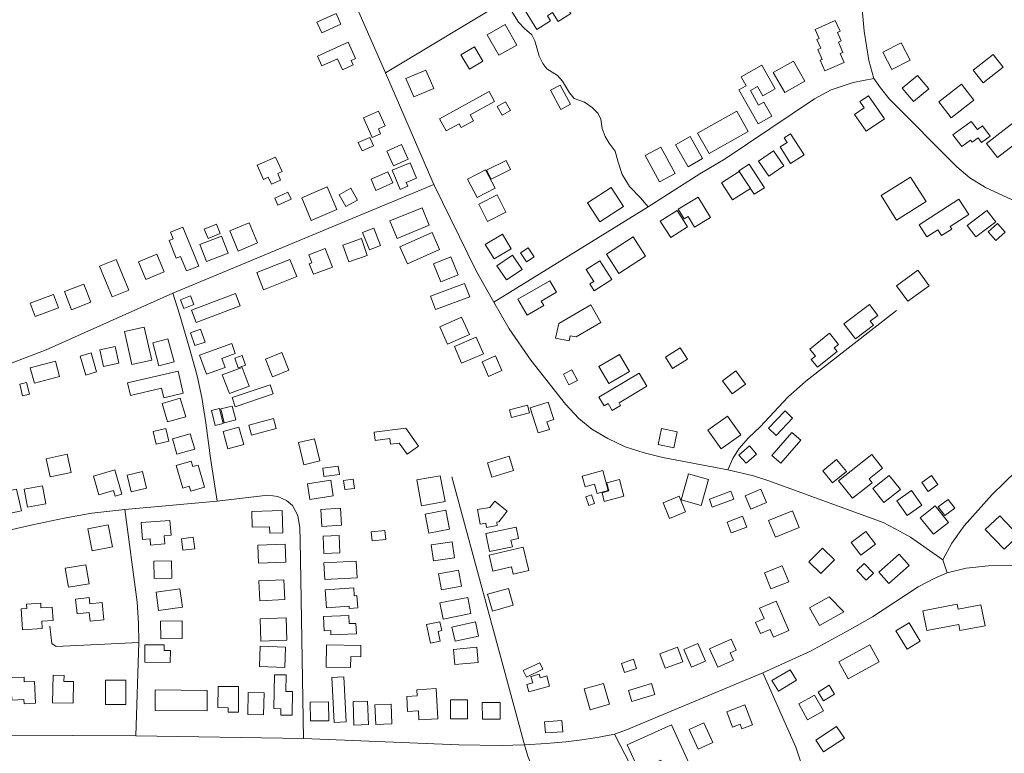
# Model space of a CAD drawing. Units: millimetres. Extents: x 298492 to 408732, y 5208685 to 5304248.
# Drawn here: x 307357 to 307948, y 5231122 to 5231563 of the extents above; entities that cross this region are included whole.
import ezdxf

# ---------------------------------------------------------------- set-up
doc = ezdxf.new("R2010")
doc.units = ezdxf.units.MM
doc.header["$MEASUREMENT"] = 0
for name, color, linetype, lineweight in [('buildings_Toll_száma__7', 7, 'Continuous', 18), ('roads_2_Toll_száma__2', 2, 'Continuous', 18), ('roads_3_Toll_száma__3', 3, 'Continuous', 18)]:
    doc.layers.add(name, color=color, linetype=linetype, lineweight=lineweight)

msp = doc.modelspace()

# ---------------------------------------------------------------- linework, layer by layer
at = {"layer": 'buildings_Toll_száma__7', "linetype": 'Continuous', "flags": 128}
for points in [[(307687.75, 5231566.33), (307680.18, 5231561.64), (307676.9, 5231566.92), (307673.77, 5231564.97), (307675.67, 5231561.92), (307667.49, 5231556.84), (307660.03, 5231568.8), (307678.91, 5231580.5)], [(307549.78, 5231560.02), (307538.28, 5231554.81), (307535.35, 5231561.25), (307546.84, 5231566.46)], [(307655.51, 5231547.45), (307644.57, 5231541.25), (307637.57, 5231553.5), (307648.51, 5231559.71)], [(307851.89, 5231537.04), (307840.32, 5231531.91), (307837.49, 5231538.25), (307838.84, 5231538.84), (307836.21, 5231544.75), (307837.92, 5231545.5), (307835.57, 5231550.78), (307836.92, 5231551.37), (307834.47, 5231556.86), (307846.65, 5231562.26), (307849.58, 5231555.7), (307847.91, 5231554.97), (307850.17, 5231549.9), (307848.47, 5231549.14), (307851.2, 5231543.03), (307849.54, 5231542.3)], [(307558.62, 5231539.27), (307556.02, 5231538.09), (307557.18, 5231535.56), (307550.66, 5231532.59), (307547.69, 5231539.09), (307538.39, 5231534.86), (307535.69, 5231540.77), (307554.12, 5231549.13)], [(307635.07, 5231537.74), (307626.9, 5231532.9), (307621.79, 5231541.49), (307629.97, 5231546.32)], [(307891.53, 5231538.4), (307880.59, 5231532.79), (307875.19, 5231543.24), (307886.14, 5231548.85)], [(307947.41, 5231534.13), (307935.5, 5231524.69), (307929.44, 5231532.27), (307941.36, 5231541.72)], [(307808.51, 5231504.7), (307800.27, 5231500.07), (307788.74, 5231520.5), (307793.06, 5231522.92), (307790.03, 5231528.29), (307802.54, 5231535.31), (307810.53, 5231521.14), (307803.13, 5231516.99), (307799.99, 5231522.55), (307795.63, 5231520.11), (307800.62, 5231511.29), (307803.79, 5231513.06)], [(307828.37, 5231525.73), (307816.29, 5231518.85), (307809.37, 5231530.92), (307821.46, 5231537.81)], [(307605.51, 5231521.36), (307593.58, 5231516.25), (307588.82, 5231527.32), (307600.74, 5231532.43)], [(307902.75, 5231521.17), (307893.66, 5231513.51), (307886.89, 5231521.49), (307895.98, 5231529.15)], [(307687.68, 5231511.86), (307681.86, 5231508.74), (307675.63, 5231520.29), (307681.45, 5231523.42)], [(307929.88, 5231514.26), (307916.26, 5231503.7), (307908.78, 5231513.3), (307922.4, 5231523.86)], [(307612.9, 5231495.83), (307608.89, 5231503.1), (307638.72, 5231519.43), (307642.02, 5231513.45), (307627.44, 5231505.47), (307629.42, 5231501.9), (307622.09, 5231497.87), (307620.83, 5231500.16)], [(307876.1, 5231503.02), (307865.21, 5231495.61), (307858.22, 5231505.81), (307863.97, 5231509.73), (307861.39, 5231513.5), (307866.52, 5231517)], [(307651.56, 5231508.07), (307646.58, 5231505.23), (307643.56, 5231510.47), (307648.54, 5231513.31)], [(307576.34, 5231498.93), (307572.3, 5231497.14), (307573.6, 5231494.2), (307568.53, 5231491.95), (307563.28, 5231503.75), (307572.4, 5231507.78)], [(307794.31, 5231495.51), (307770.82, 5231482.34), (307763.95, 5231494.54), (307787.44, 5231507.7)], [(307939.7, 5231492.79), (307934.53, 5231488.94), (307932.42, 5231491.76), (307928.77, 5231489.05), (307927.84, 5231490.31), (307922.61, 5231486.41), (307917.32, 5231493.46), (307928.25, 5231501.61), (307931.98, 5231496.62), (307935.08, 5231498.94)], [(307963.6, 5231488.6), (307956.72, 5231483.25), (307953.56, 5231487.29), (307943.98, 5231479.85), (307937.37, 5231488.31), (307955.99, 5231502.77), (307963.07, 5231493.72), (307960.9, 5231492.04)], [(307827.89, 5231481.51), (307819.8, 5231476.36), (307813.46, 5231486.25), (307817.66, 5231488.93), (307815.89, 5231491.68), (307819.78, 5231494.17)], [(307569.4, 5231486.94), (307562.45, 5231483.85), (307560.2, 5231488.89), (307567.16, 5231491.98)], [(307590.12, 5231478.88), (307581.29, 5231474.85), (307577.27, 5231483.63), (307586.1, 5231487.65)], [(307766.99, 5231479.25), (307758.26, 5231474.26), (307750.67, 5231487.47), (307759.4, 5231492.46)], [(307750.53, 5231470.34), (307741.14, 5231465.29), (307732.56, 5231481.12), (307741.96, 5231486.17)], [(307815.84, 5231474.95), (307806.82, 5231468.68), (307800.51, 5231477.69), (307809.53, 5231483.96)], [(307513.56, 5231466.36), (307508.05, 5231463.89), (307506.19, 5231467.99), (307503.33, 5231466.7), (307499.47, 5231475.24), (307510.5, 5231480.17), (307514.45, 5231471.41), (307511.82, 5231470.23)], [(307595.23, 5231467.5), (307589, 5231464.89), (307589.95, 5231462.63), (307585.45, 5231460.74), (307580.6, 5231472.24), (307591.33, 5231476.74)], [(307651.65, 5231472.78), (307639.92, 5231466.96), (307637.26, 5231472.28), (307648.98, 5231478.12)], [(307804.07, 5231461.74), (307797.97, 5231457.82), (307788.81, 5231471.98), (307794.89, 5231475.9)], [(307580.93, 5231464.58), (307570.85, 5231460.14), (307567.89, 5231466.8), (307577.97, 5231471.24)], [(307642.37, 5231461.53), (307631.56, 5231455.91), (307625.82, 5231466.89), (307636.62, 5231472.52)], [(307795.65, 5231461.24), (307784.98, 5231454.37), (307778.33, 5231464.64), (307789, 5231471.52)], [(307901.11, 5231453.39), (307883.4, 5231442.32), (307874.1, 5231457.09), (307891.81, 5231468.16)], [(307519.85, 5231454.94), (307511.99, 5231451.32), (307510.06, 5231455.48), (307517.91, 5231459.11)], [(307547.35, 5231448.64), (307532.01, 5231442.14), (307526.22, 5231455.72), (307541.55, 5231462.22)], [(307559.71, 5231454.36), (307552.65, 5231450.41), (307548.64, 5231457.5), (307555.71, 5231461.46)], [(307648.9, 5231447.11), (307637.78, 5231441.49), (307632.52, 5231451.83), (307643.65, 5231457.45)], [(307719.49, 5231450.46), (307705.24, 5231441.34), (307697.89, 5231452.72), (307712.14, 5231461.86)], [(307771.78, 5231443.82), (307762.17, 5231437.99), (307758.21, 5231444.47), (307755.91, 5231443.08), (307752.35, 5231448.92), (307764.26, 5231456.15)], [(307926.77, 5231445.7), (307915.52, 5231438.47), (307916.53, 5231436.9), (307910.49, 5231433.03), (307908.21, 5231436.55), (307901.61, 5231432.31), (307897, 5231439.45), (307920.9, 5231454.79)], [(307602.86, 5231439.21), (307583.47, 5231431.24), (307579.11, 5231441.78), (307598.51, 5231449.75)], [(307757.9, 5231438.33), (307747.81, 5231431.92), (307741.54, 5231441.72), (307751.63, 5231448.14)], [(307942.95, 5231441.19), (307931.09, 5231432.22), (307925.82, 5231439.15), (307937.68, 5231448.11)], [(307477.34, 5231434.18), (307470.01, 5231431.23), (307467.72, 5231436.88), (307475.05, 5231439.82)], [(307499.79, 5231428.55), (307488.13, 5231423.72), (307483.11, 5231435.76), (307494.77, 5231440.59)], [(307948.7, 5231434.98), (307942.99, 5231430.06), (307938.43, 5231435.32), (307944.14, 5231440.24)], [(307464.37, 5231414.71), (307457.04, 5231411.75), (307453.48, 5231420.51), (307450.91, 5231419.48), (307446.66, 5231429.97), (307449.13, 5231430.96), (307447.46, 5231435.05), (307454.89, 5231438.04)], [(307573.58, 5231427.1), (307566.85, 5231424.51), (307562.81, 5231434.94), (307569.52, 5231437.54)], [(307609.08, 5231424.57), (307589.83, 5231416.02), (307585.23, 5231426.32), (307604.48, 5231434.87)], [(307652.05, 5231425.14), (307641.79, 5231418.94), (307636.49, 5231427.66), (307646.75, 5231433.85)], [(307482.02, 5231422.39), (307469, 5231417.36), (307464.99, 5231427.68), (307478.01, 5231432.71)], [(307565.6, 5231421.04), (307554.44, 5231417.2), (307550.93, 5231427.33), (307562.08, 5231431.17)], [(307732.77, 5231420.65), (307716.66, 5231410.3), (307709.18, 5231421.84), (307725.29, 5231432.21)], [(307544.64, 5231414.04), (307533.23, 5231409.73), (307530.81, 5231416.1), (307532.26, 5231416.66), (307530.43, 5231421.47), (307540.39, 5231425.22)], [(307665.78, 5231420.3), (307661.14, 5231417.32), (307657.64, 5231422.73), (307662.29, 5231425.7)], [(307422.46, 5231400.29), (307412.33, 5231396.17), (307404.78, 5231414.63), (307414.92, 5231418.73)], [(307443.6, 5231411.21), (307432.66, 5231406.69), (307428.27, 5231417.22), (307439.22, 5231421.75)], [(307523.26, 5231408.35), (307503.37, 5231400.48), (307499.25, 5231410.84), (307519.13, 5231418.71)], [(307620.18, 5231409.46), (307609.75, 5231405.22), (307605.33, 5231416.05), (307615.76, 5231420.28)], [(307658.55, 5231412.6), (307649.23, 5231406.35), (307643.47, 5231414.89), (307652.78, 5231421.14)], [(307712.51, 5231406.57), (307701.89, 5231399.89), (307699.34, 5231403.93), (307701.63, 5231405.38), (307697.03, 5231412.65), (307705.35, 5231417.88)], [(307903.05, 5231402.81), (307890.17, 5231393.54), (307883.39, 5231402.9), (307896.27, 5231412.17)], [(307627.1, 5231396.29), (307606.63, 5231388.59), (307603.6, 5231396.62), (307624.05, 5231404.31)], [(307671.62, 5231391.04), (307661.54, 5231385.19), (307655.96, 5231394.75), (307675.2, 5231405.91), (307679.22, 5231399.02), (307670.06, 5231393.7)], [(307399.59, 5231392.95), (307388.1, 5231388.5), (307383.87, 5231399.34), (307395.35, 5231403.8)], [(307489.25, 5231390.77), (307462.96, 5231380.8), (307460.13, 5231388.2), (307486.42, 5231398.17)], [(307380.21, 5231389.59), (307366.23, 5231384.4), (307363.23, 5231392.43), (307377.22, 5231397.61)], [(307461.53, 5231391.63), (307455.49, 5231389.28), (307453.48, 5231394.42), (307459.51, 5231396.77)], [(307705.92, 5231380.87), (307691.06, 5231372.23), (307687.48, 5231372.74), (307686.85, 5231369.79), (307678.73, 5231371.49), (307680.7, 5231380.29), (307699.77, 5231391.38)], [(307869.57, 5231379.17), (307858.7, 5231370.96), (307851.83, 5231380), (307867.16, 5231391.59), (307872.12, 5231385.05), (307867.66, 5231381.68)], [(307626.95, 5231373.58), (307613.85, 5231367.7), (307609.14, 5231378.14), (307622.23, 5231384.01)], [(307436.17, 5231358.16), (307424.31, 5231355.52), (307419.86, 5231375.34), (307431.72, 5231377.98)], [(307468.26, 5231369.05), (307462.13, 5231366.91), (307459.44, 5231374.6), (307465.56, 5231376.74)], [(307449.56, 5231357.1), (307440.51, 5231354.72), (307436.84, 5231368.55), (307445.89, 5231370.93)], [(307635.33, 5231362.06), (307622.29, 5231356.47), (307617.98, 5231366.42), (307631.03, 5231372.03)], [(307847.73, 5231363.46), (307836.03, 5231354.02), (307832.25, 5231358.67), (307834.73, 5231360.67), (307831.39, 5231364.78), (307843.23, 5231374.33), (307848.63, 5231367.68), (307846.01, 5231365.58)], [(307416.42, 5231356.31), (307407.31, 5231354.31), (307405.07, 5231364.4), (307414.19, 5231366.41)], [(307480.26, 5231353.7), (307469.03, 5231349.73), (307464.92, 5231361.27), (307484.25, 5231368.1), (307486.38, 5231362.1), (307478.3, 5231359.25)], [(307518.55, 5231352.09), (307508.69, 5231348.26), (307504.54, 5231358.88), (307514.39, 5231362.71)], [(307757.8, 5231358.78), (307748.92, 5231353.27), (307744.71, 5231360.02), (307753.58, 5231365.52)], [(307380.83, 5231348.35), (307365.75, 5231344.33), (307363.25, 5231353.62), (307378.34, 5231357.63)], [(307403.1, 5231351.16), (307396.53, 5231349.26), (307393.23, 5231360.61), (307399.79, 5231362.51)], [(307492.53, 5231355.12), (307488.09, 5231353.62), (307486.1, 5231359.47), (307490.53, 5231360.97)], [(307646.49, 5231351.97), (307638.41, 5231348.45), (307634.56, 5231357.25), (307642.64, 5231360.76)], [(307723.02, 5231351.42), (307710.61, 5231344.25), (307704.72, 5231354.36), (307717.14, 5231361.55)], [(307455.13, 5231338.31), (307443.47, 5231335.59), (307442.11, 5231341.3), (307423.44, 5231336.93), (307421.63, 5231344.56), (307451.98, 5231351.67)], [(307494.63, 5231342.66), (307482.79, 5231338.18), (307478.56, 5231349.28), (307490.4, 5231353.77)], [(307691.81, 5231346.04), (307686.74, 5231343.39), (307683.36, 5231349.82), (307688.44, 5231352.47)], [(307792.72, 5231343.77), (307784.65, 5231337.91), (307778.85, 5231345.86), (307786.92, 5231351.71)], [(307733.53, 5231342.55), (307716.78, 5231332.51), (307717.71, 5231330.98), (307712.71, 5231327.97), (307710.25, 5231332.06), (307707.91, 5231330.66), (307704.72, 5231335.95), (307728.79, 5231350.39)], [(307362.72, 5231337.82), (307358.66, 5231336.83), (307356.94, 5231343.83), (307360.99, 5231344.83)], [(307509.14, 5231337.9), (307486.32, 5231330.2), (307484.47, 5231335.66), (307507.29, 5231343.36)], [(307456.59, 5231324.23), (307445.6, 5231321.07), (307442.36, 5231332.23), (307453.35, 5231335.4)], [(307479.05, 5231320.08), (307474.27, 5231318.96), (307472.15, 5231328.02), (307476.93, 5231329.14)], [(307486.65, 5231322.33), (307479.78, 5231320.62), (307477.69, 5231328.92), (307484.57, 5231330.63)], [(307663, 5231326.46), (307652.29, 5231323.7), (307651.09, 5231328.36), (307661.79, 5231331.11)], [(307677.54, 5231322.51), (307673.48, 5231321.21), (307674.96, 5231316.6), (307668.25, 5231314.45), (307663.38, 5231329.5), (307674.16, 5231332.96)], [(307821.04, 5231323.4), (307811.09, 5231313.02), (307806.51, 5231317.37), (307816.46, 5231327.76)], [(307510.95, 5231317.12), (307496.09, 5231313.16), (307494.48, 5231319.15), (307509.34, 5231323.13)], [(307789.86, 5231313.29), (307778.09, 5231305.01), (307770.17, 5231316.19), (307781.95, 5231324.48)], [(307446.5, 5231309.51), (307438.84, 5231307.65), (307436.97, 5231315.28), (307444.64, 5231317.15)], [(307491.47, 5231307.48), (307481.96, 5231304.85), (307479.05, 5231315.32), (307488.56, 5231317.94)], [(307584.71, 5231308.34), (307579.57, 5231307.68), (307579.13, 5231311.12), (307570.44, 5231310.01), (307569.81, 5231314.86), (307588.77, 5231317.28), (307596.39, 5231306.63), (307589.48, 5231301.75)], [(307749.77, 5231305.56), (307740.2, 5231307.52), (307742.19, 5231317.2), (307751.78, 5231315.22)], [(307461.97, 5231304.75), (307451.33, 5231301.73), (307448.7, 5231310.98), (307459.34, 5231313.99)], [(307537.11, 5231297.66), (307527.53, 5231295.35), (307524.3, 5231308.68), (307533.87, 5231310.99)], [(307825.95, 5231310.06), (307814.04, 5231296.25), (307808.61, 5231300.9), (307820.53, 5231314.71)], [(307799.37, 5231301.8), (307793.07, 5231296.25), (307788.74, 5231301.13), (307795.03, 5231306.69)], [(307387.75, 5231290.81), (307375.18, 5231288.12), (307372.83, 5231298.98), (307385.41, 5231301.68)], [(307653.44, 5231291.85), (307640.43, 5231287.96), (307637.83, 5231296.57), (307650.84, 5231300.47)], [(307853.29, 5231291.34), (307844.96, 5231284.54), (307839.11, 5231291.67), (307847.43, 5231298.47)], [(307856.93, 5231275.24), (307848.51, 5231285.8), (307868.49, 5231301.62), (307875.07, 5231293.35), (307866.92, 5231286.89), (307868.75, 5231284.6)], [(307418.24, 5231277.66), (307414.29, 5231276.52), (307413.31, 5231279.88), (307404.5, 5231277.34), (307401.24, 5231288.59), (307414.02, 5231292.27)], [(307467.88, 5231281.88), (307459.61, 5231279.46), (307458.72, 5231282.47), (307454.92, 5231281.35), (307450.91, 5231294.96), (307459.91, 5231297.6), (307460.9, 5231294.23), (307463.97, 5231295.13)], [(307548.91, 5231289.59), (307539.62, 5231288.29), (307538.92, 5231293.32), (307548.2, 5231294.61)], [(307710.23, 5231279.93), (307703.63, 5231278.16), (307702.15, 5231283.63), (307696.44, 5231282.09), (307694.68, 5231288.6), (307707, 5231291.91)], [(307432.99, 5231281.23), (307423.8, 5231279.02), (307421.36, 5231289.05), (307430.56, 5231291.27)], [(307545.14, 5231276.65), (307531.22, 5231274.55), (307529.79, 5231283.93), (307543.71, 5231286.03)], [(307557.86, 5231281.13), (307552.05, 5231280.43), (307551.37, 5231285.96), (307557.18, 5231286.66)], [(307612.32, 5231273.25), (307598.16, 5231270.68), (307595.3, 5231286.22), (307609.47, 5231288.8)], [(307719.71, 5231276.49), (307707.93, 5231273.34), (307706.56, 5231278.48), (307710.74, 5231279.61), (307709.41, 5231284.55), (307716.99, 5231286.59)], [(307766.06, 5231270.95), (307754.12, 5231274.3), (307758.52, 5231289.94), (307770.47, 5231286.61)], [(307885.71, 5231280.5), (307875.86, 5231272.69), (307869.16, 5231281.07), (307879, 5231288.89)], [(307908.18, 5231283.42), (307902.31, 5231279.36), (307898.54, 5231284.78), (307904.42, 5231288.83)], [(307357.94, 5231267.78), (307347.6, 5231265.44), (307344.64, 5231278.43), (307354.99, 5231280.77)], [(307372.51, 5231271.98), (307361.68, 5231269.96), (307359.66, 5231280.67), (307370.5, 5231282.69)], [(307805.3, 5231272.76), (307795.86, 5231268.73), (307792.43, 5231276.68), (307801.87, 5231280.71)], [(307898.58, 5231271.15), (307889.85, 5231264.96), (307883.59, 5231273.73), (307892.32, 5231279.93)], [(307702.03, 5231272.11), (307698.68, 5231270.99), (307696.94, 5231276.09), (307700.29, 5231277.22)], [(307756.79, 5231267.11), (307747.03, 5231263.18), (307743.22, 5231272.59), (307752.98, 5231276.51)], [(307785.75, 5231274.63), (307772.75, 5231269.95), (307771.02, 5231274.72), (307784.01, 5231279.41)], [(307918.37, 5231269.3), (307912.37, 5231264.86), (307908.5, 5231270.04), (307914.5, 5231274.49)], [(307550.1, 5231259.07), (307538.38, 5231258.31), (307537.72, 5231268.46), (307549.44, 5231269.22)], [(307615.07, 5231256.72), (307602.64, 5231254.31), (307600.42, 5231265.72), (307612.85, 5231268.13)], [(307643.68, 5231258.79), (307637.16, 5231257.73), (307636.74, 5231260.29), (307633.34, 5231259.74), (307631.89, 5231268.5), (307639.25, 5231269.7), (307642.17, 5231273.43), (307649.64, 5231267.58), (307644.56, 5231261.14), (307643.32, 5231260.95)], [(307914.7, 5231260.76), (307905.71, 5231253.59), (307897.69, 5231263.58), (307906.68, 5231270.75)], [(307514.94, 5231254.53), (307507.04, 5231254.32), (307506.93, 5231258.17), (307496.51, 5231257.88), (307496.25, 5231267.38), (307514.57, 5231267.88)], [(307793.48, 5231257.96), (307784.09, 5231254.44), (307781.64, 5231260.92), (307791.02, 5231264.46)], [(307825.02, 5231257.71), (307810.7, 5231251.88), (307806.6, 5231261.89), (307820.92, 5231267.72)], [(307956.63, 5231252.9), (307947.95, 5231244.71), (307936.68, 5231256.58), (307945.35, 5231264.77)], [(307412.59, 5231245.98), (307400.36, 5231243.65), (307397.81, 5231256.98), (307410.04, 5231259.31)], [(307447.76, 5231253.06), (307443.71, 5231252.77), (307444.08, 5231247.8), (307435.45, 5231247.17), (307435.18, 5231250.81), (307430.68, 5231250.48), (307429.93, 5231260.73), (307447.1, 5231261.98)], [(307652.72, 5231246.12), (307639.03, 5231243.33), (307636.82, 5231254.13), (307654.98, 5231257.84), (307656.37, 5231251.07), (307651.89, 5231250.15)], [(307462.08, 5231244.96), (307454.95, 5231244.01), (307454.02, 5231250.84), (307461.16, 5231251.8)], [(307549.11, 5231242.48), (307539.56, 5231242.12), (307539.15, 5231252.49), (307548.7, 5231252.85)], [(307576.71, 5231250.43), (307568.56, 5231249.58), (307567.99, 5231255.12), (307576.13, 5231255.95)], [(307870.7, 5231247.59), (307862.01, 5231241.03), (307856.21, 5231248.68), (307864.9, 5231255.23)], [(307516.8, 5231236.84), (307500.24, 5231236.23), (307499.84, 5231247.16), (307516.4, 5231247.77)], [(307617.94, 5231239.54), (307605.36, 5231237.74), (307604, 5231247.22), (307616.57, 5231249.01)], [(307662.61, 5231231.78), (307653.2, 5231229.58), (307652.14, 5231234.09), (307640.95, 5231231.5), (307638.71, 5231241.08), (307659.31, 5231245.87)], [(307846.13, 5231238.25), (307837.88, 5231230.02), (307830.75, 5231237.12), (307839, 5231245.35)], [(307891.02, 5231234.85), (307878.76, 5231224.12), (307872.77, 5231230.91), (307885.03, 5231241.64)], [(307398.54, 5231223.94), (307386.15, 5231221.9), (307384.27, 5231233.21), (307396.66, 5231235.25)], [(307448.3, 5231227.18), (307437.63, 5231227.02), (307437.47, 5231237.47), (307448.13, 5231237.63)], [(307559.45, 5231227.51), (307540.14, 5231226.51), (307539.61, 5231236.53), (307558.93, 5231237.53)], [(307818.7, 5231225.12), (307808.02, 5231220.82), (307804.12, 5231230.42), (307814.8, 5231234.73)], [(307869.52, 5231230.18), (307865.2, 5231226.07), (307859.57, 5231231.94), (307863.88, 5231236.06)], [(307622.1, 5231222.43), (307610.19, 5231220.31), (307608.46, 5231229.94), (307620.37, 5231232.07)], [(307454.69, 5231209.83), (307440.3, 5231207.82), (307438.75, 5231218.85), (307453.14, 5231220.86)], [(307516.03, 5231214.44), (307501.15, 5231213.72), (307500.57, 5231225.62), (307515.45, 5231226.33)], [(307559.94, 5231209.44), (307554.81, 5231209.06), (307554.71, 5231210.51), (307541.2, 5231209.49), (307540.39, 5231220.2), (307557.45, 5231221.48), (307557.8, 5231216.74), (307559.38, 5231216.85)], [(307653.28, 5231210.96), (307640.73, 5231207.48), (307637.88, 5231217.62), (307650.44, 5231221.12)], [(307407.52, 5231202.33), (307399.26, 5231201.42), (307398.68, 5231206.66), (307391.37, 5231205.85), (307390.38, 5231214.73), (307398.63, 5231215.64), (307399.05, 5231211.84), (307406.38, 5231212.65)], [(307627.89, 5231205.94), (307611.13, 5231202.69), (307609.23, 5231212.41), (307625.99, 5231215.66)], [(307851.68, 5231207.06), (307837.07, 5231198.87), (307831.1, 5231209.45), (307843, 5231216.12)], [(307370.46, 5231196.98), (307358.59, 5231196.28), (307357.84, 5231208.88), (307361.22, 5231209.08), (307361.07, 5231211.67), (307369.52, 5231212.17), (307369.69, 5231209.37), (307376.48, 5231209.78), (307376.96, 5231201.78), (307370.2, 5231201.38)], [(307818.78, 5231195.73), (307809.57, 5231191.74), (307807.49, 5231196.49), (307801.7, 5231193.97), (307798.75, 5231200.73), (307803.93, 5231202.98), (307801.23, 5231209.16), (307811.05, 5231213.42)], [(307936.54, 5231198.67), (307921.5, 5231195.74), (307920.76, 5231199.53), (307901.56, 5231195.8), (307899.23, 5231207.66), (307919.81, 5231211.67), (307920.41, 5231208.61), (307934.08, 5231211.27)], [(307517.36, 5231189.96), (307501.68, 5231189.47), (307501.27, 5231202.88), (307516.94, 5231203.37)], [(307559.08, 5231193.77), (307543.77, 5231193.15), (307543.67, 5231195.74), (307539.73, 5231195.58), (307539.36, 5231204.23), (307554.47, 5231204.86), (307554.67, 5231199.95), (307558.81, 5231200.12)], [(307454.53, 5231191.02), (307441.63, 5231190.84), (307441.48, 5231201.41), (307454.38, 5231201.59)], [(307609.4, 5231189.43), (307603.5, 5231188.23), (307601.23, 5231199.39), (307609.25, 5231201.01), (307610.32, 5231195.74), (307608.2, 5231195.32)], [(307632.48, 5231192.51), (307618.3, 5231189.36), (307616.41, 5231197.78), (307630.6, 5231200.94)], [(307897.7, 5231189.52), (307889.85, 5231184.7), (307883.08, 5231195.65), (307890.93, 5231200.47)], [(307447.32, 5231176.71), (307432, 5231176.79), (307432.05, 5231187.3), (307443.61, 5231187.24), (307443.6, 5231183.76), (307447.36, 5231183.75)], [(307516.04, 5231173.54), (307500.82, 5231174.13), (307501.3, 5231186.51), (307516.53, 5231185.92)], [(307555.56, 5231173.61), (307540.86, 5231173.84), (307541.07, 5231187.14), (307561.84, 5231186.82), (307561.75, 5231180.1), (307555.66, 5231180.2)], [(307632.23, 5231176.68), (307618.16, 5231175.36), (307617.3, 5231184.48), (307631.36, 5231185.8)], [(307755.15, 5231177.11), (307744.48, 5231173.11), (307741.19, 5231181.84), (307751.86, 5231185.83)], [(307768.65, 5231177.4), (307760.25, 5231173.83), (307755.73, 5231184.39), (307764.13, 5231187.96)], [(307785.6, 5231177.99), (307776.11, 5231173.78), (307771.16, 5231184.89), (307784.14, 5231190.62), (307787.08, 5231183.99), (307783.6, 5231182.46)], [(307873.03, 5231177.06), (307854.39, 5231166.84), (307848.76, 5231177.06), (307867.41, 5231187.26)], [(307671.09, 5231172.55), (307661.21, 5231167.74), (307659.27, 5231171.71), (307669.15, 5231176.5)], [(307727.36, 5231173.03), (307720.14, 5231170.53), (307718.19, 5231176.11), (307725.41, 5231178.61)], [(307366.45, 5231152.18), (307359.53, 5231151.87), (307359.42, 5231154.37), (307352.1, 5231154.05), (307351.5, 5231167.44), (307359.49, 5231167.79), (307359.62, 5231164.98), (307365.87, 5231165.26)], [(307389.03, 5231152.19), (307376.69, 5231152.44), (307377.01, 5231168.97), (307383.53, 5231168.84), (307383.46, 5231165.3), (307389.29, 5231165.17)], [(307520.51, 5231144.92), (307513.61, 5231145.04), (307513.67, 5231148.83), (307509.54, 5231148.91), (307509.87, 5231169.23), (307516.83, 5231169.12), (307516.67, 5231159.29), (307520.74, 5231159.22)], [(307552.94, 5231140.95), (307545.82, 5231140.57), (307544.37, 5231167.7), (307551.49, 5231168.07)], [(307675.12, 5231162.49), (307662.67, 5231158.94), (307661.41, 5231163.31), (307664.97, 5231164.32), (307663.86, 5231168.17), (307668.84, 5231169.6), (307669.46, 5231167.44), (307673.37, 5231168.56)], [(307823.35, 5231165.98), (307812.45, 5231159.41), (307808.62, 5231165.71), (307819.52, 5231172.28)], [(307420.66, 5231151.45), (307408.45, 5231151.47), (307408.47, 5231166.08), (307420.67, 5231166.06)], [(307488.22, 5231146.79), (307482.12, 5231146.84), (307482.14, 5231149.42), (307475.92, 5231149.49), (307476.04, 5231162.28), (307488.36, 5231162.16)], [(307711.15, 5231151.6), (307699.4, 5231148.22), (307695.79, 5231160.72), (307707.53, 5231164.1)], [(307738.25, 5231157.48), (307724.49, 5231153.25), (307722.46, 5231159.83), (307736.21, 5231164.05)], [(307846.16, 5231157.56), (307839.52, 5231153.54), (307836.26, 5231158.89), (307842.89, 5231162.91)], [(307469.46, 5231147.5), (307438.16, 5231147.79), (307438.27, 5231160.15), (307469.57, 5231159.85)], [(307503.34, 5231145.16), (307493.8, 5231145.38), (307494.11, 5231158.55), (307503.66, 5231158.32)], [(307607.93, 5231142.76), (307596.63, 5231142.11), (307596.32, 5231147.51), (307589.83, 5231147.14), (307589.31, 5231156.17), (307595.66, 5231156.53), (307595.44, 5231160.26), (307606.89, 5231160.9)], [(307839.53, 5231147.63), (307830, 5231142.27), (307824.65, 5231151.72), (307834.17, 5231157.09)], [(307542.48, 5231141.64), (307531.51, 5231141.53), (307531.39, 5231152.81), (307542.37, 5231152.92)], [(307566.29, 5231139.36), (307557.64, 5231139.03), (307557.09, 5231153.14), (307565.73, 5231153.47)], [(307580.43, 5231139.79), (307570.77, 5231139.34), (307570.2, 5231151.13), (307579.87, 5231151.58)], [(307625.89, 5231142.74), (307615.56, 5231142.7), (307615.52, 5231154.23), (307625.85, 5231154.28)], [(307645.38, 5231142.54), (307634.72, 5231142.53), (307634.7, 5231152.66), (307645.37, 5231152.68)], [(307796.98, 5231139.27), (307790.59, 5231136.8), (307789.5, 5231139.59), (307785, 5231137.84), (307781.43, 5231146.94), (307792.33, 5231151.17)], [(307682.95, 5231135.07), (307672.57, 5231134.31), (307672.07, 5231141.02), (307682.45, 5231141.79)], [(307758.26, 5231082.3), (307735.78, 5231071.98), (307729.97, 5231084.69), (307745.95, 5231091.95), (307747.19, 5231106.28), (307741.84, 5231117.99), (307728.63, 5231111.97), (307721.7, 5231127.11), (307748.19, 5231139.15), (307761.44, 5231110.21)], [(307773.13, 5231128.55), (307764.38, 5231124.55), (307758.94, 5231136.37), (307767.69, 5231140.38)], [(307852.12, 5231131.12), (307839.66, 5231122.88), (307834.98, 5231129.91), (307847.44, 5231138.14)]]:
    msp.add_lwpolyline(points, close=True, dxfattribs=at)
at = {"layer": 'roads_2_Toll_száma__2', "linetype": 'Continuous', "flags": 128}
for points in [[(307913.83, 5231230.45), (307925.28, 5231233.36), (307938.59, 5231234.73), (307951.27, 5231235.14), (307964.33, 5231233.92), (307983.15, 5231231.27), (308004.72, 5231227.71), (308019.48, 5231225.22), (308054.04, 5231219.4), (308119.53, 5231208.04), (308234.71, 5231188.55), (308264.41, 5231183.98), (308290.74, 5231179.33), (308308.86, 5231176.14), (308318.47, 5231174.07), (308343.97, 5231167.83), (308370.62, 5231159.72), (308392.73, 5231152.35), (308410.35, 5231145.29), (308437.47, 5231134.05), (308465.2, 5231122.42)], [(307312.62, 5231133.24), (307426.54, 5231132.66), (307527.31, 5231131.05), (307620.6, 5231127.14), (307645.94, 5231126.76), (307660.05, 5231127.08), (307673.01, 5231127.88), (307684.76, 5231128.95), (307694.54, 5231130.13), (307704.84, 5231131.68), (307714.03, 5231133.48), (307721.35, 5231136.17), (307803.06, 5231170.38), (307831.72, 5231183.46), (307853.84, 5231195.37), (307868.98, 5231204.04), (307896.34, 5231222.06), (307905.99, 5231227.15), (307913.83, 5231230.45)]]:
    msp.add_lwpolyline(points, dxfattribs=at)
at = {"layer": 'roads_3_Toll_száma__3', "linetype": 'Continuous', "flags": 128}
for points in [[(307911.23, 5231238.29), (307916.58, 5231248.26), (307924.01, 5231258.62), (307940.87, 5231277.57), (307955.19, 5231291.51), (307972.63, 5231306.42), (307988.23, 5231318.76), (308006.68, 5231332.39), (308057.37, 5231366.98), (308065.47, 5231374.08), (308073.55, 5231382.31), (308079.99, 5231391.12), (308085.09, 5231400.56), (308088.51, 5231409.49), (308091.24, 5231417.22), (308095.66, 5231427.99), (308101.08, 5231439.38), (308108.15, 5231452.39), (308140.39, 5231508.8), (308147.45, 5231520.15), (308154.64, 5231529.95), (308185.43, 5231570.61), (308232.43, 5231632.69), (308372.89, 5231794.47)], [(307576.49, 5231530.68), (307649.23, 5231574.31), (307704.09, 5231609.54), (307714.45, 5231615.44), (307724.28, 5231619.47), (307736.62, 5231622.93), (307746, 5231625.1), (307752.89, 5231626.9), (307762.44, 5231632.2), (307791.31, 5231654.14), (307799.42, 5231660.24), (307813.03, 5231668.48), (307824.63, 5231675.56), (307837.37, 5231683.02), (307850.79, 5231692.14), (307907.3, 5231736.4), (307910.7, 5231740.72), (307912.28, 5231746.3)], [(307954.02, 5231646.06), (307928.16, 5231621.83), (307917.84, 5231614.72), (307899.52, 5231607.57), (307889.7, 5231602.93), (307880.92, 5231596.52), (307872.65, 5231588.36), (307866.59, 5231580.43), (307863.85, 5231574.29), (307863.05, 5231566.85), (307864.07, 5231555.84), (307866.82, 5231538.17), (307869.82, 5231527.42), (307873.77, 5231521.68), (307879.13, 5231514.88), (307919.62, 5231474.3), (307927.5, 5231467.6), (307936.88, 5231461.8), (307987.06, 5231438.75)], [(307913.83, 5231230.45), (307911.23, 5231238.29), (307891.72, 5231251.84), (307883.07, 5231256.77), (307875.29, 5231260.61), (307806.76, 5231285.79), (307797.52, 5231288.8), (307782.09, 5231292.41), (307743.17, 5231299.81), (307731.85, 5231302.5), (307720.56, 5231306.21), (307710.04, 5231311.2), (307700.46, 5231316.7), (307692.65, 5231323.2), (307684.72, 5231331.82), (307663.81, 5231358.12), (307650.87, 5231377.04), (307641.52, 5231393.06), (307631.19, 5231411.34), (307605.62, 5231463.7), (307576.49, 5231530.68), (307544.8, 5231603.31)], [(307651.1, 5231569.7), (307656.32, 5231561.09), (307660.05, 5231557.32), (307664.4, 5231553.66), (307666.32, 5231550.03), (307667.76, 5231544.3), (307668.87, 5231540.75), (307670.96, 5231536.43), (307673.5, 5231533.18), (307679.87, 5231529.11), (307682.81, 5231525.78), (307687.05, 5231518.74), (307689.8, 5231515.41), (307696.02, 5231513.19), (307700.59, 5231509.92), (307704.34, 5231506.22), (307705.86, 5231502.93), (307706.69, 5231497.23), (307708.37, 5231492.51), (307710.88, 5231488.51), (307714.38, 5231483.6), (307716.2, 5231477.06), (307718.6, 5231469.68), (307723.04, 5231462.44), (307729.73, 5231455.67), (307734.22, 5231450.34)], [(307641.52, 5231393.06), (307734.22, 5231450.34), (307765.25, 5231470.08), (307780.59, 5231479.04), (307834.15, 5231515.22), (307844.18, 5231520.56), (307857.33, 5231524.88), (307869.82, 5231527.42)], [(307224.12, 5231312.82), (307227.01, 5231314.08), (307243.6, 5231321.32), (307277.2, 5231332.43), (307323.15, 5231346.57), (307341.76, 5231352.57), (307356.67, 5231358.13), (307372.75, 5231364.35), (307448.88, 5231398.43), (307605.62, 5231463.7)], [(307448.88, 5231398.43), (307452.85, 5231385.82), (307458.59, 5231365.9), (307463.41, 5231348.86), (307466.27, 5231335.79), (307468.67, 5231320.59), (307471.52, 5231299.35), (307475.39, 5231273.54)], [(307782.09, 5231292.41), (307785.11, 5231299.19), (307788.81, 5231304.92), (307794.6, 5231311.54), (307801.51, 5231318.14), (307818.11, 5231335.94), (307829.04, 5231345.63), (307883.49, 5231388.04)], [(307616.42, 5231288.04), (307660.05, 5231127.08)], [(307527.31, 5231131.05), (307525.32, 5231250.03), (307525.05, 5231257.54), (307524.01, 5231264.83), (307520.81, 5231270.97), (307517.16, 5231273.94), (307511.81, 5231276.37), (307505.93, 5231277.11), (307475.39, 5231273.54), (307420.04, 5231268.43), (307400.21, 5231266.2), (307383.69, 5231263.3), (307364.58, 5231259.34), (307349.72, 5231255.87), (307272.03, 5231237.4), (307262.48, 5231235.59), (307253.28, 5231234.58), (307246.55, 5231234.32), (307243.62, 5231234.21)], [(307426.54, 5231132.66), (307428.48, 5231188.55), (307428.3, 5231200.2), (307427.51, 5231212.91), (307420.04, 5231268.43)], [(307428.48, 5231188.55), (307378.9, 5231186.19), (307376.17, 5231187.94), (307375.09, 5231198.45)], [(307825.66, 5231117.29), (307822.92, 5231125.73), (307803.06, 5231170.38)], [(307723.02, 5231087.86), (307725.8, 5231093.06), (307727.3, 5231100.49), (307726.27, 5231106.8), (307723.41, 5231115.27), (307714.03, 5231133.48)], [(307660.05, 5231127.08), (307662.01, 5231120.3), (307664.2, 5231114.86), (307686.97, 5231076.03), (307715, 5231029), (307723.69, 5231014.07), (307759.11, 5230953.2)]]:
    msp.add_lwpolyline(points, dxfattribs=at)

doc.saveas('drawing.dxf')
